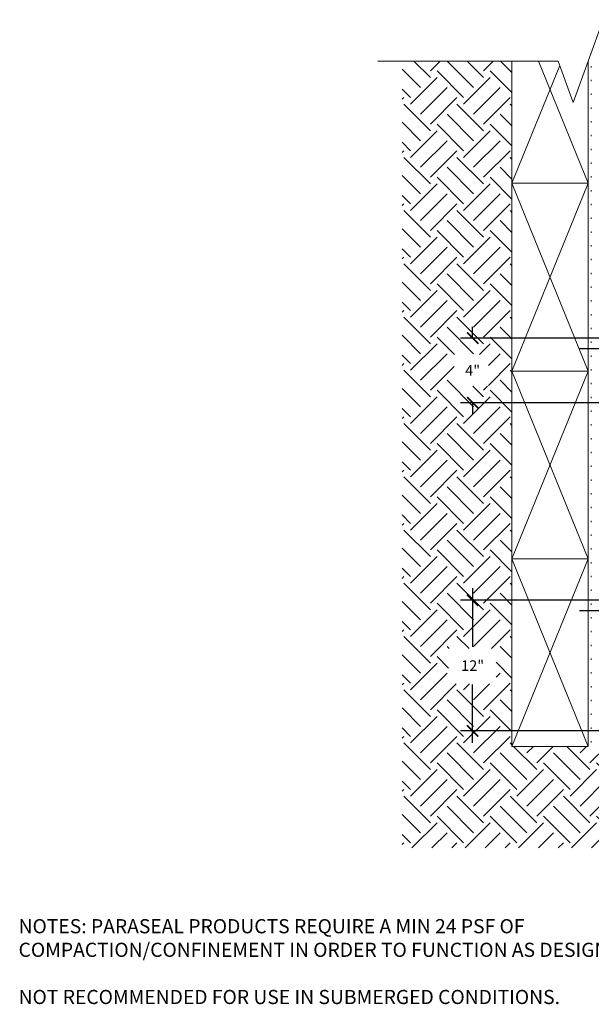
# Model space of a CAD drawing. Extents: x 0.1 to 10.4, y 0.1 to 6.9.
# Drawn here: x 0.1 to 3.9, y 0.1 to 6.7 of the extents above; entities that cross this region are included whole.
import ezdxf

# ---------------------------------------------------------------- set-up
doc = ezdxf.new("R2010")
doc.units = 0
doc.header["$MEASUREMENT"] = 0
for name, color, linetype, lineweight in [('1 - Framework', 7, 'Continuous', 15), ('1 - Framework Hatch', 252, 'Continuous', 9), ('2- Text', 7, 'Continuous', 13), ('TREMDrain Drainage Hatch', 7, 'Continuous', 5)]:
    doc.layers.add(name, color=color, linetype=linetype, lineweight=lineweight)
doc.styles.add('02TREMCO', font='sanss___.ttf', dxfattribs={"height": 0.125})
doc.styles.add('2020Tremco', font='sanss___.ttf', dxfattribs={"height": 0.09375})
doc.dimstyles.new('01X', dxfattribs={"dimtxt": 0.09375, "dimasz": 0.1, "dimexe": 0.08, "dimexo": 0.08, "dimgap": 0.09, "dimtad": 0, "dimtih": 1, "dimtoh": 1, "dimdec": 3, "dimzin": 4, "dimdsep": 46, "dimtxsty": '2020Tremco', "dimblk": 'ARCHTICK', "dimcen": 0.09, "dimdle": 0.08, "dimadec": 0, "dimazin": 0, "dimtfac": 1, "dimtdec": 3, "dimtofl": 0, "dimtmove": 0, "dimatfit": 3, "dimfxl": 1, "dimtolj": 1, "dimtzin": 0, "dimarcsym": 0})

# ---------------------------------------------------------------- blocks, each defined once
blk = doc.blocks.new('_ArchTick')
at = {"color": 0, "linetype": 'ByBlock', "const_width": 0.15}
blk.add_lwpolyline([(-0.5, -0.5), (0.5, 0.5)], dxfattribs=at)
blk = doc.blocks.new('*D134')
at = {"layer": '2- Text', "color": 0, "lineweight": -2, "ltscale": 0.4, "transparency": 16777216}
for p, q in [((3.1423, 4.5548), (3.1423, 4.6298)), ((4.0322, 4.5548), (3.0623, 4.5548)), ((4.0322, 4.1256), (3.0623, 4.1256)), ((3.1423, 4.1256), (3.1423, 4.0506))]:
    blk.add_line(p, q, dxfattribs=at)
at = {"layer": 'DEFPOINTS', "color": 0, "ltscale": 0.4, "transparency": 16777216}
for p in [(4.1122, 4.5548), (3.1423, 4.1256), (4.1122, 4.1256)]:
    blk.add_point(p, dxfattribs=at)
at = {"layer": '2- Text', "color": 0, "lineweight": -2, "ltscale": 0.4, "transparency": 16777216, "xscale": 0.075, "yscale": 0.075, "zscale": 0.075}
for p, rotation in [((3.1423, 4.5548), 270), ((3.1423, 4.1256), 90)]:
    blk.add_blockref('_ArchTick', p, dxfattribs=dict(at, rotation=rotation))
at = {"layer": '2- Text', "color": 0, "ltscale": 0.4, "transparency": 16777216, "insert": (3.1423, 4.3402), "char_height": 0.09375, "attachment_point": 5, "style": '2020Tremco'}
blk.add_mtext('\\A1;{\\H0.752x;4"}', dxfattribs=at)
blk = doc.blocks.new('*D136')
at = {"layer": '2- Text', "color": 0, "lineweight": -2, "ltscale": 0.4, "transparency": 16777216}
for p, q in [((3.1423, 2.8936), (3.1423, 2.5051)), ((4.0322, 2.8136), (3.0623, 2.8136)), ((3.1423, 1.866), (3.1423, 2.2546)), ((4.1035, 1.946), (3.0623, 1.946))]:
    blk.add_line(p, q, dxfattribs=at)
at = {"layer": 'DEFPOINTS', "color": 0, "ltscale": 0.4, "transparency": 16777216}
for p in [(4.1122, 2.8136), (3.1423, 1.946), (4.1835, 1.946)]:
    blk.add_point(p, dxfattribs=at)
at = {"layer": '2- Text', "color": 0, "lineweight": -2, "ltscale": 0.4, "transparency": 16777216, "xscale": 0.075, "yscale": 0.075, "zscale": 0.075}
for p, rotation in [((3.1423, 2.8136), 90), ((3.1423, 1.946), 270)]:
    blk.add_blockref('_ArchTick', p, dxfattribs=dict(at, rotation=rotation))
at = {"layer": '2- Text', "color": 0, "ltscale": 0.4, "transparency": 16777216, "insert": (3.1423, 2.3798), "char_height": 0.09375, "attachment_point": 5, "style": '2020Tremco'}
blk.add_mtext('\\A1;{\\H0.752x;12"}', dxfattribs=at)

msp = doc.modelspace()

# ---------------------------------------------------------------- hatches: boundary and pattern name
at = {"layer": '1 - Framework Hatch', "ltscale": 0.4}
h = msp.add_hatch(dxfattribs=at)
h.set_pattern_fill('EARTH', color=256, angle=45)
h.set_pattern_definition([(45, (0.03282, -262.37125), (0, 0.3535534), [0.25, -0.25]), (45, (-0.03347, -262.30496), (0, 0.3535534), [0.25, -0.25]), (45, (-0.09976, -262.23867), (0, 0.3535534), [0.25, -0.25]), (135, (-0.09976, -262.19448), (-0.3535534, 3e-17), [0.25, -0.25]), (135, (-0.03347, -262.12818), (-0.3535534, 3e-17), [0.25, -0.25]), (135, (0.03282, -262.0619), (-0.3535534, 3e-17), [0.25, -0.25])])
h.paths.add_polyline_path([(4.4023, 1.7389), (4.6932, 1.7389), (4.6932, 1.5147), (4.4023, 1.5147)])
h.paths.add_polyline_path([(2.9825, 2.4926), (3.2977, 2.4926), (3.2977, 2.2584), (2.9825, 2.2584)])
h.paths.add_polyline_path([(3.0197, 4.4464), (3.247, 4.4464), (3.247, 4.2348), (3.0197, 4.2348)])
edge = h.paths.add_edge_path()
edge.add_line((7.5357, 1.1693), (7.5357, 1.846))
edge.add_line((7.5357, 1.846), (5.1274, 1.846))
edge.add_arc((5.1274, 1.886), 0.04, 227.73125, 270, ccw=False)
edge.add_line((5.1005, 1.8564), (5.0133, 1.9356))
edge.add_arc((4.9864, 1.906), 0.04, 47.73125, 90)
edge.add_line((4.9864, 1.946), (4.9864, 1.846))
edge.add_line((4.9864, 1.846), (4.0522, 1.846))
edge.add_line((4.0522, 1.846), (3.9103, 1.843))
edge.add_line((3.9103, 1.843), (3.4037, 1.843))
edge.add_line((3.4037, 1.843), (3.4037, 6.3943))
edge.add_line((3.4037, 6.3943), (2.6732, 6.3943))
edge.add_line((2.6732, 6.3943), (2.6732, 1.1693))
edge.add_line((2.6732, 1.1693), (7.5357, 1.1693))

# ---------------------------------------------------------------- linework, layer by layer
at = {"color": 244, "lineweight": 30, "ltscale": 0.125, "true_color": 0x991b1e}
for p, q in [((4.2222, 4.4839), (3.8521, 4.4839)), ((4.2222, 2.7428), (3.8521, 2.7428))]:
    msp.add_line(p, q, dxfattribs=at)
at = {"layer": '1 - Framework', "ltscale": 0.4}
for p, q in [((3.4037, 6.3943), (3.4037, 1.843)), ((3.4037, 5.5826), (3.7213, 6.3641)), ((3.5804, 6.3943), (3.9103, 5.5826)), ((3.4037, 4.3361), (3.9103, 5.5826)), ((3.4037, 5.5826), (3.9103, 4.3361)), ((3.4037, 3.0896), (3.9103, 4.3361)), ((3.4037, 4.3361), (3.9103, 3.0896)), ((3.4037, 3.0896), (3.9103, 1.843)), ((3.4037, 1.843), (3.9103, 3.0896))]:
    msp.add_line(p, q, dxfattribs=at)
at = {"layer": '1 - Framework', "linetype": 'Continuous', "ltscale": 0.4}
msp.add_lwpolyline([(5.343, 6.3943), (4.1103, 6.3943), (4.0103, 6.6691), (3.8103, 6.1196), (3.7103, 6.3943), (2.5132, 6.3943)], dxfattribs=at)
at = {"layer": '1 - Framework', "ltscale": 0.4}
for points in [[(3.9103, 6.3943), (3.9103, 5.5826), (3.4037, 5.5826)], [(3.4037, 5.5826), (3.9103, 5.5826), (3.9103, 4.3361), (3.4037, 4.3361)], [(3.4037, 4.3361), (3.9103, 4.3361), (3.9103, 3.0896), (3.4037, 3.0896)], [(3.4037, 3.0896), (3.9103, 3.0896), (3.9103, 1.843), (3.4037, 1.843)]]:
    msp.add_lwpolyline(points, dxfattribs=at)
at = {"layer": 'TREMDrain Drainage Hatch', "lineweight": 0}
for p, q in [((3.9309, 6.4511), (3.9309, 6.4439)), ((3.9309, 6.361), (3.9309, 6.3525)), ((3.9309, 6.2696), (3.9309, 6.261)), ((3.9309, 6.1781), (3.9309, 6.1695)), ((3.9309, 6.0866), (3.9309, 6.078)), ((3.9309, 5.9951), (3.9309, 5.9865)), ((3.9309, 5.9036), (3.9309, 5.895)), ((3.9309, 5.8121), (3.9309, 5.8035)), ((3.9309, 5.7206), (3.9309, 5.712)), ((3.9309, 5.6291), (3.9309, 5.6205)), ((3.9309, 5.5376), (3.9309, 5.529)), ((3.9309, 5.4461), (3.9309, 5.4375)), ((3.9309, 5.3546), (3.9309, 5.346)), ((3.9309, 5.2631), (3.9309, 5.2545)), ((3.9309, 5.1716), (3.9309, 5.163)), ((3.9309, 5.0801), (3.9309, 5.0715)), ((3.9309, 4.9886), (3.9309, 4.9801)), ((3.9309, 4.8972), (3.9309, 4.8886)), ((3.9309, 4.8057), (3.9309, 4.7971)), ((3.9309, 4.7142), (3.9309, 4.7056)), ((3.9309, 4.6227), (3.9309, 4.6141)), ((3.9309, 4.5312), (3.9309, 4.5226)), ((3.9309, 4.4397), (3.9309, 4.4311)), ((3.9309, 4.3482), (3.9309, 4.3396)), ((3.9309, 4.2567), (3.9309, 4.2481)), ((3.9309, 4.1652), (3.9309, 4.1566)), ((3.9309, 4.0737), (3.9309, 4.0651)), ((3.9309, 3.9822), (3.9309, 3.9736)), ((3.9309, 3.8907), (3.9309, 3.8821)), ((3.9309, 3.7992), (3.9309, 3.7906)), ((3.9309, 3.7077), (3.9309, 3.6991)), ((3.9309, 3.6162), (3.9309, 3.6077)), ((3.9309, 3.5248), (3.9309, 3.5162)), ((3.9309, 3.4333), (3.9309, 3.4247)), ((3.9309, 3.3418), (3.9309, 3.3332)), ((3.9309, 3.2503), (3.9309, 3.2417)), ((3.9309, 3.1588), (3.9309, 3.1502)), ((3.9309, 3.0673), (3.9309, 3.0587)), ((3.9309, 2.9758), (3.9309, 2.9672)), ((3.9309, 2.8843), (3.9309, 2.8757)), ((3.9309, 2.7928), (3.9309, 2.7842)), ((3.9309, 2.7013), (3.9309, 2.6927)), ((3.9309, 2.6098), (3.9309, 2.6012)), ((3.9309, 2.5183), (3.9309, 2.5097)), ((3.9309, 2.4268), (3.9309, 2.4182)), ((3.9309, 2.3353), (3.9309, 2.3267)), ((3.9309, 2.2438), (3.9309, 2.2353)), ((3.9309, 2.1524), (3.9309, 2.1438)), ((3.9309, 2.0609), (3.9309, 2.0523)), ((3.9309, 1.9694), (3.9309, 1.9608)), ((3.9309, 1.8779), (3.9309, 1.8693))]:
    msp.add_line(p, q, dxfattribs=at)

# ---------------------------------------------------------------- texts
at = {"layer": '2- Text', "ltscale": 0.125, "insert": (0.125, 0.6963), "char_height": 0.094, "width": 4.377451, "attachment_point": 1, "style": '02TREMCO', "bg_fill": 16, "box_fill_scale": 1.5, "bg_fill_color": 256, "bg_fill_transparency": 0}
msp.add_mtext('NOTES: PARASEAL PRODUCTS REQUIRE A MIN 24 PSF OF COMPACTION/CONFINEMENT IN ORDER TO FUNCTION AS DESIGNED.\\P\\PNOT RECOMMENDED FOR USE IN SUBMERGED CONDITIONS.', dxfattribs=at)

# ---------------------------------------------------------------- dimensions: what is measured, and where the dimension line sits
at = {"layer": '2- Text', "ltscale": 0.4}
for base, p1, p2, text, picture, middle in [((3.1423, 4.1256), (4.1122, 4.5548), (4.1122, 4.1256), '{\\H0.752x;4"}', '*D134', (3.1423, 4.3402)), ((3.1423, 1.946), (4.1122, 2.8136), (4.1835, 1.946), '{\\H0.752x;12"}', '*D136', (3.1423, 2.3798))]:
    dim = msp.add_linear_dim(base=base, p1=p1, p2=p2, angle=90, text=text, dimstyle='01X', override={"dimasz": 0.075, "dimexo": 0.08}, dxfattribs=at)
    dim.commit()
    dim.dimension.update_dxf_attribs({"geometry": picture, "text_midpoint": middle})

doc.saveas('drawing.dxf')
